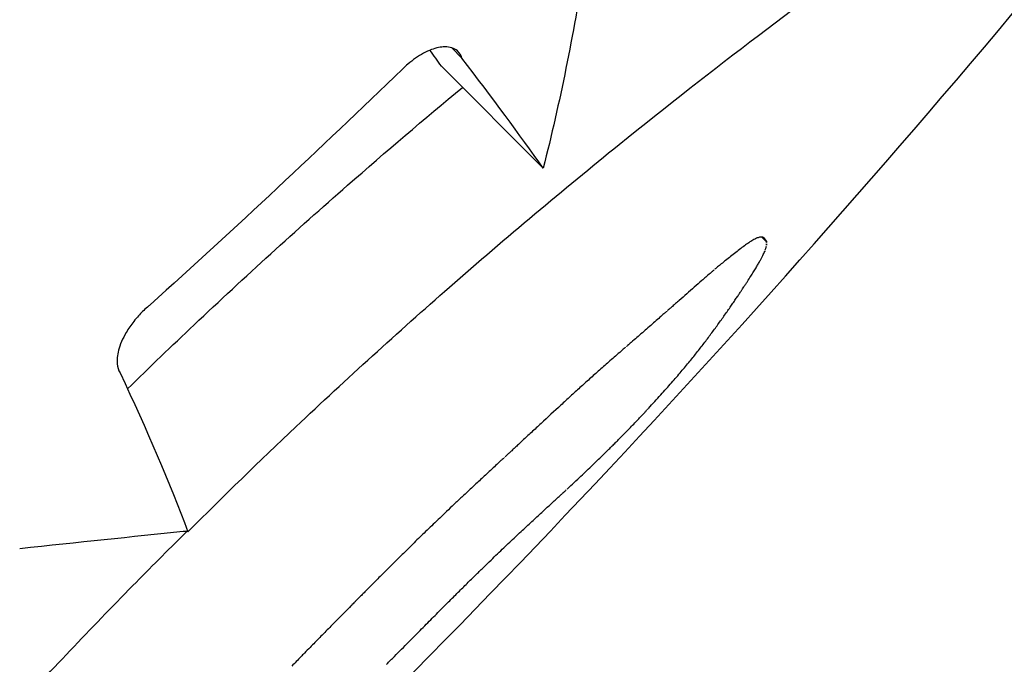
# Model space of a CAD drawing. Units: millimetres. Extents: x 5603.42 to 5610.36, y 23696.48 to 23704.77.
# Drawn here: x 5605.3 to 5605.3, y 23700.57 to 23700.58 of the extents above; entities that cross this region are included whole.
import ezdxf

# ---------------------------------------------------------------- set-up
doc = ezdxf.new("R2010")
doc.units = ezdxf.units.MM

msp = doc.modelspace()

# ---------------------------------------------------------------- linework, layer by layer
for p, q in [((5605.298298322035, 23700.57837746988), (5605.298226122597, 23700.57844966932)), ((5605.298863565216, 23700.57761410323), (5605.298156458435, 23700.57832121001)), ((5605.3003816234, 23700.57713507486), (5605.300413287167, 23700.57710341109)), ((5605.300388494688, 23700.57713440213), (5605.300411225318, 23700.5771116715))]:
    msp.add_line(p, q)
msp.add_circle((5605.242157364839, 23700.62679516081), 0.06114999999999992)
for centre, radius, start, end in [((5605.242152629833, 23700.62679516082), 0.1149999999997818, 45.00000000032011, 258.7109135641892), ((5605.244521949513, 23700.62693398648), 0.0751368954888042, 315.0000000024526, 322.3411693773631)]:
    msp.add_arc(centre, radius, start, end)
for points, knots in [([(5605.292319039731, 23700.67119554269), (5605.293135093556, 23700.67031430394), (5605.29392876266, 23700.6694083177), (5605.296489183869, 23700.66631598734), (5605.298147412026, 23700.66402725469), (5605.301125477419, 23700.65929689879), (5605.302450691477, 23700.65685908612), (5605.304084715857, 23700.65333829546), (5605.304530697485, 23700.65230820137), (5605.305813479177, 23700.6491229794), (5605.306567729211, 23700.64691912964), (5605.307837864983, 23700.64243171477), (5605.308353663873, 23700.64014828657), (5605.309225964536, 23700.63501385731), (5605.309518566768, 23700.63215300808), (5605.309656137391, 23700.62836754993), (5605.30966992822, 23700.62743604819), (5605.309646809786, 23700.62391274164), (5605.309474246642, 23700.62130508136), (5605.308814064127, 23700.61611689431), (5605.308326410246, 23700.61353664674), (5605.306892589881, 23700.60785325051), (5605.305864422971, 23700.60477357291), (5605.303814131326, 23700.59986930147), (5605.30290618767, 23700.59796152018), (5605.300903293899, 23700.59423433703), (5605.299808361506, 23700.59241503513), (5605.297445977712, 23700.58889200183), (5605.296178577953, 23700.58718834759), (5605.293490847265, 23700.58392038252), (5605.292070602081, 23700.58235612604), (5605.290585206023, 23700.58087072998), (5605.290213857008, 23700.58049938096), (5605.28983759437, 23700.58013210057), (5605.289075490613, 23700.57940603503), (5605.288689649529, 23700.57904725), (5605.287518169373, 23700.57798417032), (5605.286718562214, 23700.57729315606), (5605.284267588411, 23700.57527735804), (5605.282563934168, 23700.57400995829), (5605.279040900175, 23700.57164757403), (5605.277221597544, 23700.57055264124), (5605.274140998667, 23700.56889720562), (5605.272905138138, 23700.56828302932), (5605.270989744769, 23700.56740552822), (5605.270320960266, 23700.56711267381), (5605.269055286763, 23700.56658354327), (5605.268457554479, 23700.56634397401), (5605.267324290047, 23700.56590920153), (5605.26678967043, 23700.56571209393), (5605.266252068404, 23700.5655218612)], [-199.9538262264416, -199.9538262264416, -199.9538262264416, -199.9538262264416, -196.323015027276, -196.323015027276, -187.8684500937022, -187.8684500937022, -179.5658294952774, -179.5658294952774, -176.1813628225739, -176.1813628225739, -169.1852806120858, -169.1852806120858, -162.189193410734, -162.189193410734, -153.5898276519868, -153.5898276519868, -150.7798795860743, -150.7798795860743, -142.9385504868273, -142.9385504868273, -135.0972163944774, -135.0972163944774, -125.3783963495771, -125.3783963495771, -119.0280268000823, -119.0280268000823, -112.6776572505874, -112.6776572505874, -106.3272851819041, -106.3272851819041, -99.97691311322079, -99.97691311322079, -99.97691311322079, -98.38932009603377, -98.38932009603377, -96.80172707884674, -96.80172707884674, -93.62654104447267, -93.62654104447267, -87.27616897572454, -87.27616897572454, -80.92579693099214, -80.92579693099214, -76.77872886587039, -76.77872886587039, -74.57542987660526, -74.57542987660526, -72.63166080074863, -72.63166080074863, -70.91563874072537, -70.91563874072537, -70.91563874072537, -70.91563874072537]), ([(5605.296397208558, 23700.5750912987), (5605.296644395907, 23700.57533818133), (5605.296894755464, 23700.57558128062), (5605.297500556484, 23700.57615342026), (5605.297856741285, 23700.57647674389), (5605.298609396501, 23700.57713529215), (5605.29900398165, 23700.57746595928), (5605.300051893673, 23700.57831226632), (5605.300683829444, 23700.57878741299), (5605.301938960767, 23700.57968915292), (5605.302529605307, 23700.58008428329), (5605.303466967778, 23700.58069517655), (5605.303790641083, 23700.58089549941), (5605.303979647737, 23700.58101280893), (5605.304005019107, 23700.58102848983), (5605.304005029779, 23700.58102847236)], [0.0003296860613146505, 0.0003296860613146505, 0.0003296860613146505, 0.0003296860613146505, 1.048414330770557, 1.048414330770557, 2.51575956008039, 2.51575956008039, 4.156052594503411, 4.156052594503411, 6.966035118274728, 6.966035118274728, 10.31341308604106, 10.31341308604106, 13.84342094058827, 13.84342094058827, 15.1433023497707, 15.1433023497707, 15.1433023497707, 15.1433023497707]), ([(5605.298298322035, 23700.57837746988), (5605.298292025102, 23700.5783976471), (5605.298281638461, 23700.57841432062), (5605.29824618501, 23700.57844611375), (5605.298216478081, 23700.57845607897), (5605.298152301011, 23700.57845510186), (5605.298120967527, 23700.57844865776), (5605.298052093627, 23700.57842258567), (5605.298014948232, 23700.57840279125), (5605.297959217894, 23700.57836415763), (5605.297941211962, 23700.5783503063), (5605.297910831472, 23700.57832450034), (5605.297898385836, 23700.57831319652), (5605.297886207718, 23700.57830138406)], [0.383492839865829, 0.383492839865829, 0.383492839865829, 0.383492839865829, 0.5119863832138523, 0.5119863832138523, 0.7054102169380607, 0.7054102169380607, 0.8516579027825375, 0.8516579027825375, 1.001980903859114, 1.001980903859114, 1.07400040759576, 1.07400040759576, 1.125293251500188, 1.125293251500188, 1.125293251500188, 1.125293251500188]), ([(5605.295977812435, 23700.57608266637), (5605.296130950685, 23700.5762323337), (5605.296285119748, 23700.57638044248), (5605.296793449703, 23700.57686052704), (5605.297149634504, 23700.57718385067), (5605.297772916685, 23700.57772920183), (5605.298039593377, 23700.57795590412), (5605.298303307874, 23700.57817436057)], [0.4050527245954281, 0.4050527245954281, 0.4050527245954281, 0.4050527245954281, 1.048414330770557, 1.048414330770557, 2.51575956008039, 2.51575956008039, 3.621884248242472, 3.621884248242472, 3.621884248242472, 3.621884248242472]), ([(5605.296134565424, 23700.57666578953), (5605.296128090235, 23700.57666046633), (5605.296121662439, 23700.57665499499), (5605.296104187999, 23700.57663959646), (5605.296093304409, 23700.57662941967), (5605.296073020059, 23700.57660930172), (5605.296063601023, 23700.57659944666), (5605.296042955506, 23700.57657665774), (5605.296031944621, 23700.57656364137), (5605.296001668745, 23700.57652528333), (5605.295984077533, 23700.57649963276), (5605.295943462301, 23700.57643086028), (5605.295925541606, 23700.57638877916), (5605.295906069621, 23700.57631567639), (5605.295902985676, 23700.57628433058), (5605.295907821053, 23700.57623250006), (5605.295914649938, 23700.57621132622), (5605.295925630577, 23700.57619408234)], [0.3632832087523082, 0.3632832087523082, 0.3632832087523082, 0.3632832087523082, 0.3890931420077499, 0.3890931420077499, 0.4340867662307719, 0.4340867662307719, 0.475108003872089, 0.475108003872089, 0.5268571413765191, 0.5268571413765191, 0.6250767132534506, 0.6250767132534506, 0.7907368719152336, 0.7907368719152336, 0.9375769127591738, 0.9375769127591738, 1.069581585139195, 1.069581585139195, 1.069581585139195, 1.069581585139195]), ([(5605.291719688465, 23700.56940178554), (5605.292108774063, 23700.56999129535), (5605.292601542858, 23700.57069785453), (5605.293653290035, 23700.57206883985), (5605.294169404367, 23700.57270187911), (5605.295005922486, 23700.57365043549), (5605.295288682561, 23700.57395995628), (5605.295722983501, 23700.5744179209), (5605.295867979918, 23700.57456808186), (5605.296134227163, 23700.57483882023), (5605.296254852359, 23700.57495967101), (5605.296376343851, 23700.57507959215)], [0.0001164964359236757, 0.0001164964359236757, 0.0001164964359236757, 0.0001164964359236757, 3.379799654214772, 3.379799654214772, 6.016547728370851, 6.016547728370851, 7.293229863427695, 7.293229863427695, 7.920982340948234, 7.920982340948234, 8.433170388953988, 8.433170388953988, 8.433170388953988, 8.433170388953988])]:
    msp.add_open_spline(points, degree=3, knots=knots)
for points in [[(5605.299148454846, 23700.57902091901), (5605.29907393232, 23700.57853901431), (5605.29897886596, 23700.57806981636), (5605.298863565216, 23700.57761410323)], [(5605.298156458435, 23700.57832121001), (5605.298130606614, 23700.57835758121), (5605.298104186271, 23700.57839449222), (5605.298077199537, 23700.57843194015)], [(5605.298863565216, 23700.57761410323), (5605.298698221297, 23700.57784672737), (5605.298509621043, 23700.57810143282), (5605.298298322035, 23700.57837746988)], [(5605.297886207718, 23700.57830138406), (5605.297311925215, 23700.57774600298), (5605.296727960518, 23700.5772007226), (5605.296134565424, 23700.57666578953)], [(5605.30029794899, 23700.57710173409), (5605.300287935781, 23700.57709482765), (5605.300277908613, 23700.57708793689), (5605.300267867497, 23700.57708106182)], [(5605.30032516485, 23700.57711802683), (5605.300316109086, 23700.57711257788), (5605.300307037127, 23700.57710714696), (5605.30029794899, 23700.57710173409)], [(5605.300337660026, 23700.57712432426), (5605.300333499705, 23700.5771222199), (5605.300329334646, 23700.57712012076), (5605.30032516485, 23700.57711802683)], [(5605.300349390425, 23700.57712928144), (5605.300345485664, 23700.57712762319), (5605.30034157553, 23700.5771259708), (5605.300337660026, 23700.57712432426)], [(5605.300360336911, 23700.5771328196), (5605.300356694246, 23700.57713163358), (5605.300353045417, 23700.5771304542), (5605.300349390425, 23700.57712928144)], [(5605.300370478555, 23700.57713486177), (5605.300367105147, 23700.57713417348), (5605.300363724598, 23700.57713349275), (5605.300360336911, 23700.5771328196)], [(5605.300379792396, 23700.577135333), (5605.300376696106, 23700.57713516722), (5605.30037359149, 23700.57713501014), (5605.300370478555, 23700.57713486177)], [(5605.300388253183, 23700.57713416063), (5605.300385442662, 23700.57713454136), (5605.300382622399, 23700.57713493215), (5605.300379792396, 23700.577135333)], [(5605.300395833085, 23700.57713127457), (5605.300393317879, 23700.57713222495), (5605.300390791244, 23700.57713318696), (5605.300388253183, 23700.57713416063)], [(5605.300402501387, 23700.57712660765), (5605.300400292033, 23700.57712814978), (5605.300398069265, 23700.57712970542), (5605.300395833085, 23700.57713127457)], [(5605.300403856249, 23700.57712532204), (5605.300403405359, 23700.57712574985), (5605.300402953737, 23700.57712617838), (5605.300402501387, 23700.57712660765)], [(5605.30040742719, 23700.57712029506), (5605.300407036562, 23700.57712093112), (5605.300406644941, 23700.57712156816), (5605.300406252327, 23700.57712220618)], [(5605.300408694307, 23700.57711790898), (5605.300408273331, 23700.57711870296), (5605.300407850958, 23700.57711949832), (5605.30040742719, 23700.57712029506)], [(5605.300411225318, 23700.5771116715), (5605.300410389735, 23700.57711374272), (5605.300409546064, 23700.57711582188), (5605.300408694307, 23700.57711790898)], [(5605.300413287165, 23700.57710341109), (5605.300412611188, 23700.57710615355), (5605.300411923905, 23700.57710890701), (5605.300411225318, 23700.5771116715)], [(5605.30041432796, 23700.57709303885), (5605.300413994979, 23700.57709648279), (5605.300413648047, 23700.5770999402), (5605.300413287165, 23700.57710341109)], [(5605.300199853842, 23700.57702949794), (5605.300187947863, 23700.57702004811), (5605.300176029843, 23700.57701061179), (5605.300164099794, 23700.57700118899)], [(5605.300235027324, 23700.57705668634), (5605.300223315717, 23700.57704760906), (5605.30021159122, 23700.57703854625), (5605.300199853842, 23700.57702949794)], [(5605.300267867497, 23700.57708106182), (5605.300256933826, 23700.57707292197), (5605.300245987099, 23700.57706479681), (5605.300235027324, 23700.57705668634)], [(5605.300394875723, 23700.5770218439), (5605.30039682602, 23700.57702622895), (5605.300398770511, 23700.57703061924), (5605.300400709193, 23700.57703501476)], [(5605.300400709193, 23700.57703501476), (5605.300402229363, 23700.57703884087), (5605.300403744324, 23700.57704267173), (5605.300405254078, 23700.57704650733)], [(5605.300405254078, 23700.57704650733), (5605.300407231982, 23700.57705279049), (5605.300409191546, 23700.57705909062), (5605.300411132768, 23700.57706540771)], [(5605.300411132768, 23700.57706540771), (5605.300412040444, 23700.57707040804), (5605.300412931518, 23700.57707542402), (5605.300413805986, 23700.57708045564)], [(5605.300413805986, 23700.57708045564), (5605.300413995683, 23700.57708463503), (5605.300414169675, 23700.57708882944), (5605.30041432796, 23700.57709303885)], [(5605.300129861515, 23700.57697364064), (5605.300119664264, 23700.57696532605), (5605.300109459271, 23700.57695702012), (5605.300099246546, 23700.57694872285)], [(5605.300164099794, 23700.57700118899), (5605.300152697278, 23700.57699199472), (5605.300141284517, 23700.57698281193), (5605.300129861515, 23700.57697364064)], [(5605.300355313557, 23700.57694769637), (5605.300359545032, 23700.57695509403), (5605.300363766411, 23700.57696250055), (5605.300367977688, 23700.5769699159)], [(5605.300367977688, 23700.5769699159), (5605.300371553318, 23700.57697644532), (5605.300375120263, 23700.57698298239), (5605.300378678519, 23700.57698952711)], [(5605.300378678519, 23700.57698952711), (5605.300381655865, 23700.57699526449), (5605.300384625694, 23700.57700100854), (5605.300387588, 23700.57700675925)], [(5605.300387588, 23700.57700675925), (5605.300390023809, 23700.5770117816), (5605.300392453051, 23700.57701680981), (5605.300394875723, 23700.5770218439)], [(5605.300037580821, 23700.57689731258), (5605.300032351448, 23700.57689276491), (5605.300027120524, 23700.57688821895), (5605.300021888052, 23700.57688367469)], [(5605.300045666487, 23700.57690433524), (5605.300042971679, 23700.5769019939), (5605.300040276457, 23700.57689965301), (5605.300037580821, 23700.57689731258)], [(5605.300049772652, 23700.57690790062), (5605.300048404037, 23700.57690671205), (5605.300047035316, 23700.57690552358), (5605.300045666487, 23700.57690433524)], [(5605.300052450948, 23700.57691014952), (5605.300051736362, 23700.5769095537), (5605.300051021743, 23700.57690895791), (5605.300050307089, 23700.57690836216)], [(5605.300057352015, 23700.57691422344), (5605.300055718506, 23700.57691286526), (5605.300054084817, 23700.57691150729), (5605.300052450948, 23700.57691014952)], [(5605.300064746623, 23700.57692035041), (5605.300062282167, 23700.57691830762), (5605.300059817297, 23700.5769162653), (5605.300057352015, 23700.57691422344)], [(5605.300074370438, 23700.57692829756), (5605.30007116321, 23700.57692564771), (5605.300067955272, 23700.57692299866), (5605.300064746623, 23700.57692035041)], [(5605.300085958719, 23700.57693783247), (5605.300082097008, 23700.57693465299), (5605.300078234248, 23700.57693147469), (5605.300074370438, 23700.57692829756)], [(5605.300099246546, 23700.57694872285), (5605.300094818678, 23700.57694509115), (5605.300090389401, 23700.57694146102), (5605.300085958719, 23700.57693783247)], [(5605.300303779526, 23700.57686313787), (5605.300310333811, 23700.5768735876), (5605.300316871915, 23700.57688405138), (5605.300323393834, 23700.57689452918)], [(5605.300323393834, 23700.57689452918), (5605.300329113525, 23700.57690388811), (5605.300334819412, 23700.57691325905), (5605.300340511489, 23700.57692264198)], [(5605.300340511489, 23700.57692264198), (5605.300345457305, 23700.57693098316), (5605.300350391328, 23700.57693933462), (5605.300355313557, 23700.57694769637)], [(5605.299964315267, 23700.5768335158), (5605.299946873702, 23700.57681822086), (5605.299929415896, 23700.57680294374), (5605.299911941866, 23700.57678768446)], [(5605.299992191371, 23700.57685782978), (5605.299982904062, 23700.57684971993), (5605.299973612025, 23700.57684161527), (5605.299964315267, 23700.5768335158)], [(5605.300021888052, 23700.57688367469), (5605.300011994626, 23700.57687505371), (5605.300002095732, 23700.57686643874), (5605.299992191371, 23700.57685782978)], [(5605.300269271243, 23700.57680943167), (5605.30027334739, 23700.5768157004), (5605.300277418202, 23700.57682197375), (5605.300281483678, 23700.57682825173)], [(5605.300281483678, 23700.57682825173), (5605.30028893459, 23700.57683986401), (5605.300296366544, 23700.57685149273), (5605.300303779526, 23700.57686313787)], [(5605.299911941866, 23700.57678768446), (5605.299877257943, 23700.57675713849), (5605.299842512004, 23700.5767266605), (5605.29980770417, 23700.57669625065)], [(5605.30022332435, 23700.57674010122), (5605.300227817632, 23700.57674680089), (5605.300232305199, 23700.57675350551), (5605.30023678705, 23700.57676021508)], [(5605.30023678705, 23700.57676021508), (5605.300240494335, 23700.57676578264), (5605.300244197626, 23700.57677135366), (5605.300247896925, 23700.57677692814)], [(5605.300247896925, 23700.57677692814), (5605.300250743367, 23700.57678123), (5605.3002535874, 23700.57678553394), (5605.300256429024, 23700.57678983996)], [(5605.300256429024, 23700.57678983996), (5605.300258339512, 23700.57679274281), (5605.300260248892, 23700.5767956466), (5605.300262157165, 23700.57679855137)], [(5605.300262157165, 23700.57679855137), (5605.300263055851, 23700.57679992264), (5605.30026395429, 23700.57680129413), (5605.300264852478, 23700.57680266584)], [(5605.300265036087, 23700.57680294673), (5605.30026539183, 23700.57680349071), (5605.300265747532, 23700.57680403473), (5605.300266103195, 23700.57680457878)], [(5605.300266103195, 23700.57680457878), (5605.300267159562, 23700.5768061961), (5605.300268215578, 23700.57680781373), (5605.300269271243, 23700.57680943167)], [(5605.29980770417, 23700.57669625065), (5605.299799370601, 23700.57668894896), (5605.29979103352, 23700.57668165114), (5605.299782692931, 23700.57667435718)], [(5605.300171075705, 23700.57666335207), (5605.300177474839, 23700.5766726494), (5605.300183863445, 23700.57668195588), (5605.300190241511, 23700.5766912715)], [(5605.300190241511, 23700.5766912715), (5605.300196081356, 23700.57669983543), (5605.30020191212, 23700.57670840725), (5605.300207733795, 23700.57671698694)], [(5605.300207733795, 23700.57671698694), (5605.300212938095, 23700.57672468524), (5605.300218134947, 23700.57673239), (5605.30022332435, 23700.57674010122)], [(5605.299718559931, 23700.5766183104), (5605.299712939523, 23700.57661335078), (5605.299707317601, 23700.57660839282), (5605.299701694168, 23700.57660343652)], [(5605.299721852403, 23700.57662121613), (5605.299720754971, 23700.57662024749), (5605.29971965748, 23700.57661927891), (5605.299718559931, 23700.5766183104)], [(5605.299722535832, 23700.5766218146), (5605.299722308026, 23700.57662161511), (5605.299722080215, 23700.57662141561), (5605.299721852403, 23700.57662121613)], [(5605.299724850773, 23700.57662383371), (5605.299724079156, 23700.57662316064), (5605.299723307509, 23700.5766224876), (5605.299722535832, 23700.5766218146)], [(5605.299728979329, 23700.57662743503), (5605.299727603238, 23700.57662623448), (5605.299726227053, 23700.57662503404), (5605.299724850773, 23700.57662383371)], [(5605.299742024541, 23700.57663881878), (5605.299737677082, 23700.57663502315), (5605.299733328678, 23700.57663122857), (5605.299728979329, 23700.57662743503)], [(5605.299760364718, 23700.57665483604), (5605.299754253199, 23700.57664949488), (5605.299748139805, 23700.5766441558), (5605.299742024541, 23700.57663881878)], [(5605.299782692931, 23700.57667435718), (5605.299775252979, 23700.57666784706), (5605.299767810242, 23700.57666134001), (5605.299760364718, 23700.57665483604)], [(5605.300105865794, 23700.57657029491), (5605.300120784395, 23700.57659135952), (5605.300135651638, 23700.5766124689), (5605.300150467454, 23700.57663362294)], [(5605.300150467454, 23700.57663362294), (5605.300157348593, 23700.57664352247), (5605.300164218012, 23700.57665343218), (5605.300171075705, 23700.57666335207)], [(5605.29963904073, 23700.57654833955), (5605.299626113057, 23700.5765369965), (5605.299613177443, 23700.57652566222), (5605.299600233895, 23700.5765143367)], [(5605.299674025789, 23700.5765790747), (5605.299662370577, 23700.57656882252), (5605.29965070889, 23700.57655857747), (5605.29963904073, 23700.57654833955)], [(5605.299701694168, 23700.57660343652), (5605.299692475435, 23700.57659531145), (5605.299683252642, 23700.57658719084), (5605.299674025789, 23700.5765790747)], [(5605.300058361745, 23700.57650436516), (5605.300074248902, 23700.576526296), (5605.300090083609, 23700.57654827262), (5605.300105865794, 23700.57657029491)], [(5605.299561115684, 23700.5764801563), (5605.299535516984, 23700.57645782009), (5605.299509887362, 23700.57643551814), (5605.299484226864, 23700.5764132505)], [(5605.299600233895, 23700.5765143367), (5605.299587202531, 23700.57650293434), (5605.299574163126, 23700.57649154087), (5605.299561115684, 23700.5764801563)], [(5605.30000984095, 23700.57643870663), (5605.300026062327, 23700.57646055115), (5605.300042235946, 23700.57648243735), (5605.300058361745, 23700.57650436516)], [(5605.299484226864, 23700.5764132505), (5605.299480916226, 23700.57641037759), (5605.299477605076, 23700.57640750526), (5605.299474293412, 23700.5764046335)], [(5605.299985301714, 23700.57640622188), (5605.299993492092, 23700.57641704087), (5605.30000167184, 23700.57642786912), (5605.30000984095, 23700.57643870663)], [(5605.299404323881, 23700.57634419132), (5605.299391200608, 23700.57633280885), (5605.299378069447, 23700.57632143517), (5605.299364930406, 23700.57631007027)], [(5605.299424575691, 23700.57636166029), (5605.299417827217, 23700.57635583492), (5605.299411076614, 23700.57635001193), (5605.299404323881, 23700.57634419132)], [(5605.29943484879, 23700.57637050443), (5605.299431424977, 23700.57636755576), (5605.299428000611, 23700.57636460771), (5605.299424575691, 23700.57636166029)], [(5605.299440023187, 23700.57637495486), (5605.299438298529, 23700.57637347123), (5605.29943657373, 23700.57637198775), (5605.29943484879, 23700.57637050443)], [(5605.299443880958, 23700.57637828944), (5605.29944303392, 23700.57637755651), (5605.29944218685, 23700.57637682362), (5605.299441339745, 23700.57637609076)], [(5605.299449435934, 23700.57638309705), (5605.299447584435, 23700.57638149433), (5605.299445732777, 23700.5763798918), (5605.299443880958, 23700.57637828944)], [(5605.299474293412, 23700.5764046335), (5605.299466010798, 23700.57639745111), (5605.299457724972, 23700.57639027229), (5605.299449435934, 23700.57638309705)], [(5605.299908115332, 23700.57630752481), (5605.299916969456, 23700.57631862959), (5605.29992581533, 23700.57632974154), (5605.299934652947, 23700.57634086065)], [(5605.299934652947, 23700.57634086065), (5605.299943214393, 23700.57635179368), (5605.299951766854, 23700.57636273453), (5605.29996031032, 23700.57637368319)], [(5605.29996031032, 23700.57637368319), (5605.29996865057, 23700.5763845209), (5605.299976981038, 23700.57639536714), (5605.299985301714, 23700.57640622188)], [(5605.299326887896, 23700.57627692428), (5605.299302693385, 23700.57625559376), (5605.299278473954, 23700.57623429079), (5605.299254229636, 23700.57621301539)], [(5605.299364930406, 23700.57631007027), (5605.299352256707, 23700.57629901368), (5605.299339575869, 23700.57628796501), (5605.299326887896, 23700.57627692428)], [(5605.299851539337, 23700.57623839848), (5605.299861194117, 23700.57625007517), (5605.299870841885, 23700.57626175795), (5605.299880482644, 23700.57627344682)], [(5605.299880482644, 23700.57627344682), (5605.299889701128, 23700.57628479956), (5605.299898912026, 23700.5762961589), (5605.299908115332, 23700.57630752481)], [(5605.299254229636, 23700.57621301539), (5605.299231202804, 23700.57619245093), (5605.299208154656, 23700.57617190986), (5605.29918508522, 23700.57615139221)], [(5605.299821069011, 23700.57620215251), (5605.299831232322, 23700.5762142288), (5605.2998413891, 23700.5762263108), (5605.299851539337, 23700.57623839848)], [(5605.295925630577, 23700.57619408234), (5605.296113271739, 23700.57579679553), (5605.296270577775, 23700.5754286191), (5605.296397208558, 23700.5750912987)], [(5605.29918508522, 23700.57615139221), (5605.299162800542, 23700.57613124038), (5605.299140496907, 23700.5761111092), (5605.299118174336, 23700.57609099869)], [(5605.299754676304, 23700.5761251638), (5605.299766074919, 23700.57613826481), (5605.299777467557, 23700.57615137109), (5605.29978885422, 23700.57616448263)], [(5605.29978885422, 23700.57616448263), (5605.299799598668, 23700.57617703384), (5605.299810336932, 23700.57618959047), (5605.299821069011, 23700.57620215251)], [(5605.299118174336, 23700.57609099869), (5605.299096201443, 23700.57607091095), (5605.299074210907, 23700.57605084229), (5605.299052202743, 23700.57603079273)], [(5605.299679549133, 23700.57604068639), (5605.299692477223, 23700.57605510959), (5605.29970539924, 23700.57606953826), (5605.29971831518, 23700.57608397238)], [(5605.29971831518, 23700.57608397238), (5605.299730441486, 23700.57609769758), (5605.299742561861, 23700.57611142805), (5605.299754676304, 23700.5761251638)], [(5605.299052202743, 23700.57603079273), (5605.299030107082, 23700.57601042474), (5605.299007994174, 23700.57599007529), (5605.298985864034, 23700.5759697444)], [(5605.299638154574, 23700.57599508569), (5605.299651959189, 23700.57601028008), (5605.299665757377, 23700.57602548031), (5605.299679549133, 23700.57604068639)], [(5605.298985864034, 23700.5759697444), (5605.29894020467, 23700.57592733177), (5605.298894473855, 23700.57588499555), (5605.298848671739, 23700.5758427359)], [(5605.29956833524, 23700.57591948164), (5605.29957268297, 23700.57592413654), (5605.299577030104, 23700.57592879201), (5605.299581376643, 23700.57593344803)], [(5605.299581376643, 23700.57593344803), (5605.299582773954, 23700.57593494972), (5605.299584171205, 23700.57593645147), (5605.299585568393, 23700.57593795328)], [(5605.299585568393, 23700.57593795328), (5605.29958640348, 23700.5759388526), (5605.299587238545, 23700.57593975195), (5605.299588073589, 23700.57594065131)], [(5605.299588803035, 23700.5759414382), (5605.299590504053, 23700.57594327614), (5605.299592204979, 23700.57594511417), (5605.299593905813, 23700.57594695229)], [(5605.299593905813, 23700.57594695229), (5605.299608662417, 23700.5759629903), (5605.299623412006, 23700.57597903477), (5605.299638154574, 23700.57599508569)], [(5605.299499165871, 23700.57584633295), (5605.299508256048, 23700.57585588292), (5605.299517343554, 23700.57586543544), (5605.299526428385, 23700.5758749905)], [(5605.299526428385, 23700.5758749905), (5605.299534204834, 23700.57588322006), (5605.299541979355, 23700.57589145144), (5605.299549751951, 23700.57589968465)], [(5605.299549751951, 23700.57589968465), (5605.299555947595, 23700.57590628251), (5605.299562142025, 23700.5759128815), (5605.29956833524, 23700.57591948164)], [(5605.298848671739, 23700.5758427359), (5605.298826278206, 23700.57582193815), (5605.29880386788, 23700.57580115836), (5605.298781440775, 23700.57578039656)], [(5605.299436011353, 23700.57578084217), (5605.299446933677, 23700.57579210595), (5605.299457851868, 23700.57580337374), (5605.299468765927, 23700.57581464554)], [(5605.299468765927, 23700.57581464554), (5605.299478902654, 23700.57582520473), (5605.299489035968, 23700.57583576721), (5605.299499165871, 23700.57584633295)], [(5605.298749632146, 23700.57575090317), (5605.298739624943, 23700.57574161917), (5605.298729614435, 23700.57573233872), (5605.29871960062, 23700.57572306181)], [(5605.298781440775, 23700.57578039656), (5605.298770841626, 23700.57577056144), (5605.298760238749, 23700.57576073031), (5605.298749632146, 23700.57575090317)], [(5605.299360168567, 23700.57570416326), (5605.299367149999, 23700.57571114189), (5605.299374129394, 23700.57571812256), (5605.299381106754, 23700.57572510527)], [(5605.299381106754, 23700.57572510527), (5605.299387583807, 23700.57573163049), (5605.299394059195, 23700.57573815737), (5605.299400532915, 23700.57574468591)], [(5605.299400532915, 23700.57574468591), (5605.299412364251, 23700.57575673289), (5605.299424190398, 23700.57576878498), (5605.299436011353, 23700.57578084217)], [(5605.298666592056, 23700.57567393318), (5605.298659222548, 23700.57566710132), (5605.298651851268, 23700.57566027136), (5605.298644478218, 23700.5756534433)], [(5605.298691776807, 23700.57569727217), (5605.298683384197, 23700.57568949003), (5605.298674989279, 23700.57568171037), (5605.298666592056, 23700.57567393318)], [(5605.29871960062, 23700.57572306181), (5605.298710328841, 23700.57571446224), (5605.298701054237, 23700.57570586569), (5605.298691776807, 23700.57569727217)], [(5605.29928535422, 23700.57563049335), (5605.299294435676, 23700.57563936594), (5605.299303513146, 23700.57564824258), (5605.299312586632, 23700.57565712329)], [(5605.299312586632, 23700.57565712329), (5605.299320869704, 23700.57566527617), (5605.29932914961, 23700.57567343225), (5605.299337426346, 23700.57568159155)], [(5605.299337426346, 23700.57568159155), (5605.299345009615, 23700.57568911291), (5605.299352590355, 23700.57569663681), (5605.299360168567, 23700.57570416326)], [(5605.298579522329, 23700.57559324063), (5605.298573189833, 23700.57558736232), (5605.29856685605, 23700.5755814854), (5605.29856052098, 23700.57557560986)], [(5605.298589151944, 23700.57560217417), (5605.298585942404, 23700.57559919597), (5605.298582732532, 23700.57559621812), (5605.298579522329, 23700.57559324063)], [(5605.298593999298, 23700.57560667081), (5605.298592383597, 23700.57560517184), (5605.298590767812, 23700.57560367296), (5605.298589151944, 23700.57560217417)], [(5605.298600882286, 23700.57561305107), (5605.298599045083, 23700.57561134801), (5605.298597207771, 23700.57560964508), (5605.298595370352, 23700.57560794225)], [(5605.298611191545, 23700.57562260374), (5605.298607755507, 23700.57561941911), (5605.298604319087, 23700.57561623488), (5605.298600882286, 23700.57561305107)], [(5605.298625867379, 23700.57563620072), (5605.298620976209, 23700.57563166757), (5605.298616084265, 23700.57562713523), (5605.298611191545, 23700.57562260374)], [(5605.298644478218, 23700.5756534433), (5605.298638275855, 23700.57564769443), (5605.298632072243, 23700.57564194691), (5605.298625867379, 23700.57563620072)], [(5605.299222519747, 23700.57556969869), (5605.299233496728, 23700.57558027223), (5605.299244467422, 23700.57559085223), (5605.29925543183, 23700.57560143868)], [(5605.29925543183, 23700.57560143868), (5605.299265410971, 23700.57561111844), (5605.299275385101, 23700.57562080333), (5605.29928535422, 23700.57563049335)], [(5605.29856052098, 23700.57557560986), (5605.29853631584, 23700.57555309584), (5605.298512092006, 23700.57553060183), (5605.298487849495, 23700.57550812783)], [(5605.299146512969, 23700.57549713494), (5605.299159790187, 23700.57550975173), (5605.29917305767, 23700.57552237862), (5605.299186315409, 23700.5755350156)], [(5605.299186315409, 23700.5755350156), (5605.299198391369, 23700.57554656853), (5605.299210459483, 23700.57555812956), (5605.299222519747, 23700.57556969869)], [(5605.298487849495, 23700.57550812783), (5605.298465327778, 23700.57548714348), (5605.298442790088, 23700.57546617619), (5605.298420236444, 23700.57544522597)], [(5605.299054871006, 23700.57541078238), (5605.299070862982, 23700.57542577488), (5605.299086840254, 23700.57544078276), (5605.299102802806, 23700.575455806)], [(5605.299102802806, 23700.575455806), (5605.299117384871, 23700.57546956981), (5605.299131954929, 23700.57548334613), (5605.299146512969, 23700.57549713494)], [(5605.298357310361, 23700.5753865273), (5605.298337783812, 23700.57536822541), (5605.298318245572, 23700.57534993596), (5605.29829869565, 23700.57533165895)], [(5605.298420236444, 23700.57544522597), (5605.29839927473, 23700.57542564519), (5605.298378299365, 23700.57540607896), (5605.298357310361, 23700.5753865273)], [(5605.299026300829, 23700.57538408355), (5605.299027274801, 23700.5753849921), (5605.299028248719, 23700.57538590071), (5605.299029222582, 23700.57538680937)], [(5605.299029222582, 23700.57538680937), (5605.299037776316, 23700.57539479591), (5605.299046325792, 23700.57540278691), (5605.299054871006, 23700.57541078238)], [(5605.29829869565, 23700.57533165895), (5605.298280478155, 23700.57531451257), (5605.298262250613, 23700.57529737684), (5605.298244013036, 23700.57528025176)], [(5605.298939804938, 23700.57530498671), (5605.29894759438, 23700.57531211865), (5605.298955380009, 23700.57531925463), (5605.29896316182, 23700.57532639465)], [(5605.29896316182, 23700.57532639465), (5605.298969873642, 23700.57533253302), (5605.298976582555, 23700.57533867447), (5605.29898328856, 23700.57534481899)], [(5605.29898328856, 23700.57534481899), (5605.298988828548, 23700.57534987995), (5605.298994366507, 23700.57535494306), (5605.298999902432, 23700.57536000831)], [(5605.298999902432, 23700.57536000831), (5605.299004176366, 23700.57536390802), (5605.299008449063, 23700.57536780904), (5605.299012720523, 23700.57537171137)], [(5605.299012720523, 23700.57537171137), (5605.299015633975, 23700.57537436621), (5605.299018546841, 23700.57537702166), (5605.299021459119, 23700.57537967774)], [(5605.299021459119, 23700.57537967774), (5605.299022917245, 23700.57538100448), (5605.299024375219, 23700.57538233139), (5605.299025833045, 23700.57538365844)], [(5605.298244013036, 23700.57528025176), (5605.298226977357, 23700.57526413862), (5605.298209933002, 23700.57524803464), (5605.298192879976, 23700.57523193982)], [(5605.298853188271, 23700.57522536794), (5605.298863643022, 23700.57523497987), (5605.29887409151, 23700.57524459844), (5605.298884533733, 23700.57525422364)], [(5605.298884533733, 23700.57525422364), (5605.298894195004, 23700.57526309199), (5605.298903850748, 23700.57527196621), (5605.298913500959, 23700.57528084627)], [(5605.298913500959, 23700.57528084627), (5605.298922273656, 23700.57528888811), (5605.298931041649, 23700.57529693492), (5605.298939804938, 23700.57530498671)], [(5605.298144911041, 23700.57518636011), (5605.298129853414, 23700.57517195054), (5605.298114789151, 23700.57515754789), (5605.298099718255, 23700.57514315217)], [(5605.298192879976, 23700.57523193982), (5605.298176897881, 23700.57521673866), (5605.298160908234, 23700.57520154542), (5605.298144911041, 23700.57518636011)], [(5605.298747756549, 23700.57512786989), (5605.298771784725, 23700.57515005712), (5605.298795782919, 23700.57517227611), (5605.298819751093, 23700.57519452682)], [(5605.298819751093, 23700.57519452682), (5605.298830903694, 23700.57520479991), (5605.29884204942, 23700.57521508029), (5605.298853188271, 23700.57522536794)], [(5605.298099718255, 23700.57514315217), (5605.298085455208, 23700.57512941457), (5605.298071186253, 23700.5751156831), (5605.298056911397, 23700.57510195777)], [(5605.298670878257, 23700.57505619478), (5605.298696535574, 23700.57508005351), (5605.298722161686, 23700.57510394524), (5605.298747756549, 23700.57512786989)], [(5605.296364130823, 23700.57509180517), (5605.296012960453, 23700.57505599343), (5605.295633627888, 23700.57501639568), (5605.295229146192, 23700.57497318666)], [(5605.296391557931, 23700.57509460026), (5605.296382434914, 23700.57509367117), (5605.296373292527, 23700.57509273947), (5605.296364130823, 23700.57509180517)], [(5605.296376343851, 23700.57507959215), (5605.296381413767, 23700.57508459653), (5605.296386485132, 23700.57508959924), (5605.296391557931, 23700.57509460026)], [(5605.298016098272, 23700.57506242064), (5605.297990376475, 23700.57503722827), (5605.29796463568, 23700.5750120553), (5605.297938875905, 23700.57498690176)], [(5605.298056911397, 23700.57510195777), (5605.298043312356, 23700.57508877322), (5605.298029707981, 23700.57507559418), (5605.298016098272, 23700.57506242064)], [(5605.298631084692, 23700.57501881987), (5605.298644356941, 23700.57503127004), (5605.298657621464, 23700.57504372835), (5605.298670878257, 23700.57505619478)], [(5605.297938875905, 23700.57498690176), (5605.297914229086, 23700.57496250974), (5605.297889564861, 23700.57493813533), (5605.29786488325, 23700.57491377852)], [(5605.298546758606, 23700.57493875521), (5605.298561147454, 23700.57495245347), (5605.298575528312, 23700.57496616005), (5605.298589901175, 23700.57497987496)], [(5605.298589901175, 23700.57497987496), (5605.298603636789, 23700.57499284845), (5605.29861736463, 23700.57500583009), (5605.298631084692, 23700.57501881987)], [(5605.29786488325, 23700.57491377852), (5605.297840702946, 23700.57488968752), (5605.297816505883, 23700.57486561334), (5605.297792292076, 23700.57484155602)], [(5605.298501085874, 23700.57489485776), (5605.29851631852, 23700.57490948154), (5605.298531542767, 23700.57492411403), (5605.298546758606, 23700.57493875521)], [(5605.297792292076, 23700.57484155602), (5605.29776927047, 23700.57481851829), (5605.297746233653, 23700.57479549577), (5605.297723181642, 23700.57477248847)], [(5605.298399853587, 23700.57479633027), (5605.29841734886, 23700.57481340404), (5605.298434834189, 23700.57483048797), (5605.298452309564, 23700.57484758207)], [(5605.298452309564, 23700.57484758207), (5605.298468577375, 23700.57486333133), (5605.298484836147, 23700.5748790899), (5605.298501085874, 23700.57489485776)], [(5605.297723181642, 23700.57477248847), (5605.297712392199, 23700.57476167165), (5605.297701599413, 23700.57475085817), (5605.297690803289, 23700.57474004802)], [(5605.298343138742, 23700.57474050761), (5605.29836205486, 23700.57475910382), (5605.29838095981, 23700.57477771138), (5605.298399853587, 23700.57479633027)], [(5605.2976603426, 23700.574709487), (5605.29765094767, 23700.57470004464), (5605.297641550203, 23700.57469060481), (5605.297632150201, 23700.5746811675)], [(5605.297690803289, 23700.57474004802), (5605.297680652684, 23700.57472985807), (5605.297670499122, 23700.57471967106), (5605.2976603426, 23700.574709487)], [(5605.298281582218, 23700.57467952294), (5605.298302113821, 23700.57469983828), (5605.298322632665, 23700.57472016651), (5605.298343138742, 23700.57474050761)], [(5605.297583975071, 23700.57463269915), (5605.297577549693, 23700.5746262225), (5605.297571123125, 23700.57461974702), (5605.297564695367, 23700.57461327273)], [(5605.297606577209, 23700.57465545113), (5605.297599044798, 23700.57464786551), (5605.297591510751, 23700.57464028152), (5605.297583975071, 23700.57463269915)], [(5605.297632150201, 23700.5746811675), (5605.297623627961, 23700.5746725933), (5605.297615103629, 23700.57466402117), (5605.297606577209, 23700.57465545113)], [(5605.298214597022, 23700.57461278929), (5605.298236940203, 23700.57463501899), (5605.298259268608, 23700.57465726355), (5605.298281582218, 23700.57467952294)], [(5605.297527825134, 23700.57457605263), (5605.297502961988, 23700.57455082752), (5605.297478080858, 23700.57452562014), (5605.29745318176, 23700.57450043051)], [(5605.297530304273, 23700.5745785605), (5605.297529477913, 23700.57457772452), (5605.297528651534, 23700.57457688857), (5605.297527825134, 23700.57457605263)], [(5605.297537509035, 23700.57458584161), (5605.297535107615, 23700.57458341441), (5605.297532706029, 23700.57458098737), (5605.297530304273, 23700.5745785605)], [(5605.297549089617, 23700.57459753304), (5605.297545229854, 23700.57459363547), (5605.29754136966, 23700.57458973832), (5605.297537509035, 23700.57458584161)], [(5605.297564695367, 23700.57461327273), (5605.297559494231, 23700.57460802539), (5605.297554292314, 23700.57460277883), (5605.297549089617, 23700.57459753304)], [(5605.29814159134, 23700.57453972452), (5605.29816594387, 23700.57456406214), (5605.298190279103, 23700.57458841707), (5605.298214597022, 23700.57461278929)], [(5605.29745318176, 23700.57450043051), (5605.2974292009, 23700.57447606071), (5605.297405203253, 23700.57445170743), (5605.297381188839, 23700.57442737068)], [(5605.298061967842, 23700.574459752), (5605.298075532006, 23700.57447337522), (5605.298089090855, 23700.57448700373), (5605.298102644389, 23700.57450063753)], [(5605.298102644389, 23700.57450063753), (5605.298115631595, 23700.57451366165), (5605.298128613913, 23700.57452669065), (5605.29814159134, 23700.57453972452)], [(5605.297381188839, 23700.57442737068), (5605.297358061442, 23700.57440382188), (5605.297334918363, 23700.57438028847), (5605.297311759618, 23700.57435677047)], [(5605.298019486047, 23700.57441699683), (5605.298033652427, 23700.57443124281), (5605.298047813027, 23700.57444549453), (5605.298061967842, 23700.574459752)], [(5605.29792880183, 23700.57432559551), (5605.29794424904, 23700.57434115735), (5605.297959689397, 23700.57435672597), (5605.297975122901, 23700.5743723014)], [(5605.297975122901, 23700.5743723014), (5605.29798991691, 23700.57438719362), (5605.298004704626, 23700.57440209211), (5605.298019486047, 23700.57441699683)], [(5605.297311759618, 23700.57435677047), (5605.297289456539, 23700.57433400866), (5605.297267138794, 23700.57431126121), (5605.297244806397, 23700.57428852814)], [(5605.29788044576, 23700.57427680952), (5605.29789657191, 23700.57429306412), (5605.297912690603, 23700.57430932612), (5605.29792880183, 23700.57432559551)], [(5605.297180240568, 23700.57422254285), (5605.297159497468, 23700.57420125422), (5605.2971387415, 23700.57417997815), (5605.297117972674, 23700.57415871464)], [(5605.297206537729, 23700.57424939827), (5605.29719777428, 23700.57424044424), (5605.297189008561, 23700.57423149243), (5605.297180240568, 23700.57422254285)], [(5605.297244806397, 23700.57428852814), (5605.297232055002, 23700.57427548014), (5605.297219298778, 23700.57426243685), (5605.297206537729, 23700.57424939827)], [(5605.297777317626, 23700.5741727212), (5605.29779487962, 23700.57419043013), (5605.297812432773, 23700.57420814782), (5605.297829977082, 23700.57422587427)], [(5605.297829977082, 23700.57422587427), (5605.297846808098, 23700.57424284464), (5605.297863630993, 23700.57425982305), (5605.29788044576, 23700.57427680952)], [(5605.297776449141, 23700.57417184418), (5605.297776738638, 23700.57417213652), (5605.297777028134, 23700.57417242886), (5605.297777317626, 23700.5741727212)]]:
    msp.add_open_spline(points, degree=3)

doc.saveas('drawing.dxf')
